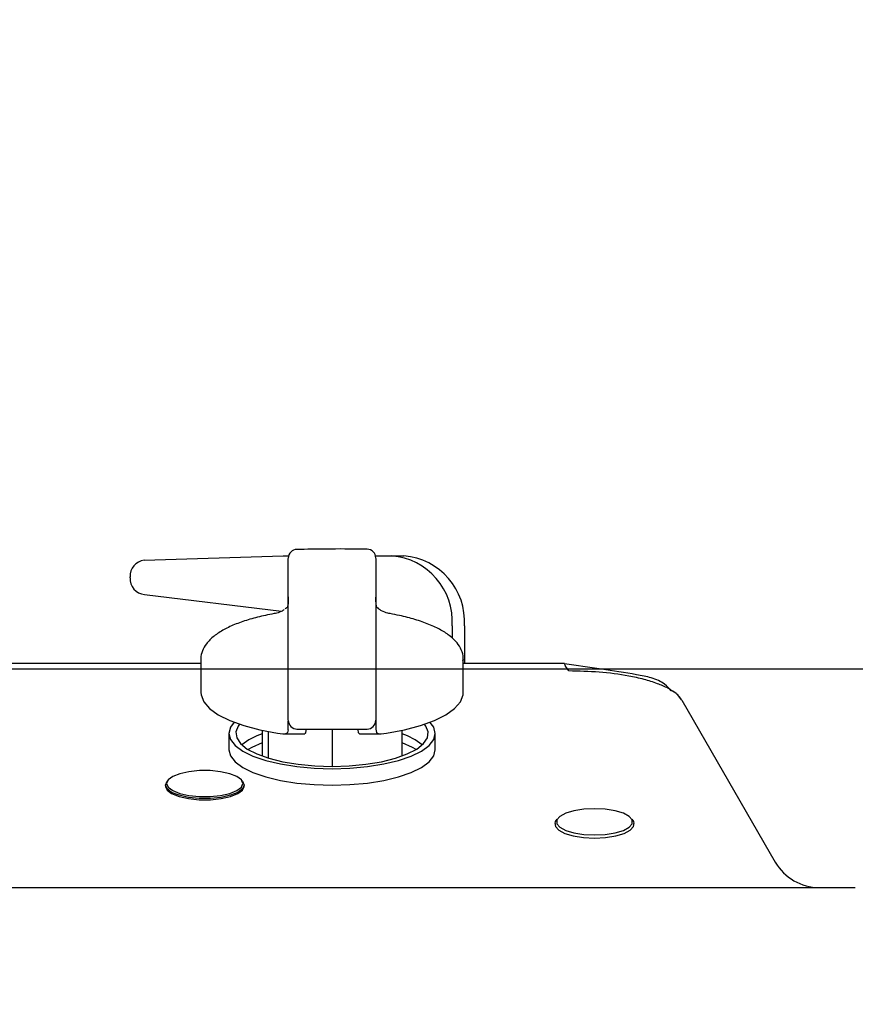
# Model space of a CAD drawing. Units: millimetres. Extents: x 210 to 8110, y 68 to 5608.
# Drawn here: x 3726 to 3821, y 1892 to 2004 of the extents above; entities that cross this region are included whole.
import ezdxf

# ---------------------------------------------------------------- set-up
doc = ezdxf.new("R2010")
doc.units = ezdxf.units.MM
doc.header["$LTSCALE"] = 5
doc.linetypes.add('HIDDEN', pattern=[12.6, 8.4, -4.2])
doc.layers.add('トップ', color=14, linetype='Continuous', lineweight=9)
doc.layers.add('熱源', color=214, linetype='Continuous', lineweight=9)
doc.styles.get("Standard").update_dxf_attribs({"font": 'txt', "bigfont": 'bigfont'})
doc.styles.add('ＭＳ ゴシック', font='txt')
doc.dimstyles.get("Standard").update_dxf_attribs({"dimtxt": 0.18, "dimasz": 0.18, "dimexe": 0.18, "dimexo": 0.0625, "dimgap": 0.09, "dimtad": 0, "dimtih": 1, "dimtoh": 1, "dimdec": 4, "dimzin": 0, "dimdsep": 46, "dimtxsty": 'Standard', "dimcen": 0.09, "dimadec": 0, "dimazin": 0, "dimtfac": 1, "dimtdec": 4, "dimtofl": 0, "dimtmove": 0, "dimatfit": 3, "dimfxl": 1, "dimtolj": 1, "dimtzin": 0, "dimarcsym": 0})

# ---------------------------------------------------------------- blocks, each defined once
blk = doc.blocks.new('*G85')
at = {"layer": '熱源', "color": 214, "linetype": 'Continuous', "lineweight": 30}
for p, q in [((3740.022, 1942.399), (3755.915, 1942.9)), ((3755.915, 1942.9), (3756.532, 1942.9)), ((3756.5, 1942.102), (3756.5, 1942.61)), ((3766.47, 1942.9), (3768.299, 1942.9)), ((3766.5, 1942.624), (3766.5, 1942.115)), ((3768.299, 1942.9), (3769.699, 1942.9)), ((3756.5, 1936.44), (3756.5, 1942.102)), ((3766.5, 1942.115), (3766.5, 1936.44)), ((3738.421, 1940.4), (3738.421, 1940.499)), ((3740.067, 1938.5), (3755.728, 1936.574)), ((3756.154, 1936.845), (3756.145, 1936.851)), ((3766.85, 1936.855), (3766.842, 1936.85)), ((3756.5, 1932.595), (3756.5, 1936.44)), ((3766.5, 1936.44), (3766.5, 1932.595)), ((3775.227, 1934.9), (3775.227, 1933.504)), ((3776.627, 1934.9), (3776.627, 1930.6)), ((3756.5, 1924.112), (3756.5, 1932.595)), ((3766.5, 1932.595), (3766.5, 1924.112)), ((3746.5, 1930.6), (3716.5, 1930.6)), ((3746.5, 1931.064), (3746.5, 1927.305)), ((3776.5, 1931.064), (3776.498, 1930.972)), ((3776.5, 1927.305), (3776.5, 1931.064)), ((3788.063, 1930.6), (3776.5, 1930.6)), ((3746.5, 1927.305), (3746.523, 1927.023)), ((3746.523, 1927.023), (3746.831, 1926.233)), ((3776.169, 1926.233), (3776.477, 1927.023)), ((3776.477, 1927.023), (3776.5, 1927.305)), ((3746.831, 1926.233), (3747.493, 1925.47)), ((3775.507, 1925.47), (3776.169, 1926.233)), ((3801.466, 1926.431), (3812.165, 1907.9)), ((3747.493, 1925.47), (3748.492, 1924.75)), ((3748.492, 1924.75), (3749.805, 1924.093)), ((3773.195, 1924.093), (3774.508, 1924.75)), ((3774.508, 1924.75), (3775.507, 1925.47)), ((3749.879, 1923.313), (3749.7, 1922.612)), ((3749.805, 1924.093), (3751.4, 1923.512)), ((3750.307, 1923.89), (3749.879, 1923.313)), ((3750.776, 1923.449), (3750.511, 1922.781)), ((3750.937, 1923.663), (3750.776, 1923.449)), ((3751.4, 1923.512), (3753.238, 1923.023)), ((3756.5, 1923.017), (3756.5, 1923.994)), ((3769.762, 1923.023), (3771.6, 1923.512)), ((3771.6, 1923.512), (3773.195, 1924.093)), ((3772.224, 1923.449), (3772.063, 1923.663)), ((3772.489, 1922.781), (3772.224, 1923.449)), ((3773.121, 1923.313), (3772.693, 1923.89)), ((3773.3, 1922.612), (3773.121, 1923.313)), ((3749.7, 1922.612), (3749.7, 1920.733)), ((3749.7, 1922.612), (3749.879, 1921.911)), ((3750.511, 1922.781), (3750.6, 1922.107)), ((3753.238, 1923.023), (3755.275, 1922.638)), ((3753.5, 1922.966), (3753.5, 1920.03)), ((3754.2, 1922.824), (3754.2, 1919.798)), ((3755.275, 1922.638), (3755.875, 1922.581)), ((3756.018, 1922.577), (3758.375, 1922.577)), ((3756.5, 1923.017), (3756.416, 1922.725)), ((3757.49, 1923.112), (3765.51, 1923.112)), ((3761.5, 1923.112), (3761.5, 1918.85)), ((3764.527, 1922.725), (3764.5, 1923.017)), ((3764.622, 1922.577), (3766.979, 1922.577)), ((3766.5, 1923.104), (3766.584, 1922.725)), ((3767.125, 1922.581), (3767.725, 1922.638)), ((3767.725, 1922.638), (3769.762, 1923.023)), ((3769.5, 1920.03), (3769.5, 1922.966)), ((3772.4, 1922.107), (3772.489, 1922.781)), ((3773.121, 1921.911), (3773.3, 1922.612)), ((3773.3, 1920.733), (3773.3, 1922.612)), ((3749.879, 1921.911), (3750.412, 1921.232)), ((3750.412, 1921.232), (3751.281, 1920.594)), ((3750.6, 1922.107), (3751.038, 1921.45)), ((3751.038, 1921.45), (3751.813, 1920.83)), ((3753.5, 1921.53), (3752.32, 1921.02)), ((3770.68, 1921.02), (3769.5, 1921.53)), ((3771.187, 1920.83), (3771.962, 1921.45)), ((3771.719, 1920.594), (3772.588, 1921.232)), ((3771.962, 1921.45), (3772.4, 1922.107)), ((3772.588, 1921.232), (3773.121, 1921.911)), ((3749.7, 1920.733), (3749.879, 1920.032)), ((3749.879, 1920.032), (3750.412, 1919.353)), ((3751.281, 1920.594), (3752.461, 1920.018)), ((3751.813, 1920.83), (3752.9, 1920.267)), ((3752.32, 1921.02), (3751.893, 1920.78)), ((3752.461, 1920.018), (3753.915, 1919.521)), ((3752.9, 1920.267), (3754.263, 1919.779)), ((3768.737, 1919.779), (3770.1, 1920.267)), ((3769.085, 1919.521), (3770.539, 1920.018)), ((3770.1, 1920.267), (3771.187, 1920.83)), ((3770.539, 1920.018), (3771.719, 1920.594)), ((3771.107, 1920.78), (3770.68, 1921.02)), ((3772.588, 1919.353), (3773.121, 1920.032)), ((3773.121, 1920.032), (3773.3, 1920.733)), ((3750.412, 1919.353), (3751.281, 1918.715)), ((3753.915, 1919.521), (3755.6, 1919.117)), ((3754.263, 1919.779), (3755.858, 1919.383)), ((3755.6, 1919.117), (3757.464, 1918.82)), ((3755.858, 1919.383), (3757.635, 1919.09)), ((3757.464, 1918.82), (3759.451, 1918.638)), ((3757.635, 1919.09), (3759.536, 1918.911)), ((3759.536, 1918.911), (3761.5, 1918.85)), ((3761.5, 1918.85), (3763.464, 1918.911)), ((3763.464, 1918.911), (3765.365, 1919.09)), ((3763.549, 1918.638), (3765.536, 1918.82)), ((3765.365, 1919.09), (3767.142, 1919.383)), ((3765.536, 1918.82), (3767.4, 1919.117)), ((3767.142, 1919.383), (3768.737, 1919.779)), ((3767.4, 1919.117), (3769.085, 1919.521)), ((3771.719, 1918.715), (3772.588, 1919.353)), ((3743.283, 1917.69), (3742.768, 1917.304)), ((3744.096, 1918.01), (3743.283, 1917.69)), ((3745.139, 1918.24), (3744.096, 1918.01)), ((3746.33, 1918.359), (3745.139, 1918.24)), ((3747.57, 1918.359), (3746.33, 1918.359)), ((3748.761, 1918.24), (3747.57, 1918.359)), ((3749.804, 1918.01), (3748.761, 1918.24)), ((3750.617, 1917.69), (3749.804, 1918.01)), ((3751.132, 1917.304), (3750.617, 1917.69)), ((3751.281, 1918.715), (3752.461, 1918.139)), ((3752.461, 1918.139), (3753.915, 1917.641)), ((3759.451, 1918.638), (3761.5, 1918.576)), ((3761.5, 1918.576), (3763.549, 1918.638)), ((3769.085, 1917.641), (3770.539, 1918.139)), ((3770.539, 1918.139), (3771.719, 1918.715)), ((3742.45, 1916.704), (3742.632, 1917.138)), ((3742.45, 1916.704), (3742.45, 1916.56)), ((3742.632, 1916.271), (3742.45, 1916.704)), ((3742.45, 1916.56), (3742.632, 1916.127)), ((3742.768, 1917.304), (3742.591, 1916.884)), ((3742.591, 1916.884), (3742.768, 1916.464)), ((3742.632, 1917.138), (3742.691, 1917.201)), ((3751.309, 1916.884), (3751.132, 1917.304)), ((3751.132, 1916.464), (3751.309, 1916.884)), ((3751.209, 1917.201), (3751.268, 1917.138)), ((3751.268, 1917.138), (3751.45, 1916.704)), ((3751.45, 1916.704), (3751.268, 1916.271)), ((3751.268, 1916.127), (3751.45, 1916.56)), ((3751.45, 1916.56), (3751.45, 1916.704)), ((3753.915, 1917.641), (3755.6, 1917.238)), ((3755.6, 1917.238), (3757.464, 1916.94)), ((3757.464, 1916.94), (3759.451, 1916.758)), ((3759.451, 1916.758), (3761.5, 1916.697)), ((3761.5, 1916.697), (3763.549, 1916.758)), ((3763.549, 1916.758), (3765.536, 1916.94)), ((3765.536, 1916.94), (3767.4, 1917.238)), ((3767.4, 1917.238), (3769.085, 1917.641)), ((3743.164, 1915.872), (3742.632, 1916.271)), ((3742.632, 1916.127), (3743.164, 1915.728)), ((3742.768, 1916.464), (3743.283, 1916.078)), ((3744.003, 1915.541), (3743.164, 1915.872)), ((3743.164, 1915.728), (3744.003, 1915.397)), ((3743.283, 1916.078), (3744.096, 1915.757)), ((3745.081, 1915.304), (3744.003, 1915.541)), ((3744.096, 1915.757), (3745.139, 1915.528)), ((3745.139, 1915.528), (3746.33, 1915.408)), ((3747.57, 1915.408), (3748.761, 1915.528)), ((3748.761, 1915.528), (3749.804, 1915.757)), ((3749.897, 1915.541), (3748.819, 1915.304)), ((3749.804, 1915.757), (3750.617, 1916.078)), ((3750.736, 1915.872), (3749.897, 1915.541)), ((3749.897, 1915.397), (3750.736, 1915.728)), ((3750.617, 1916.078), (3751.132, 1916.464)), ((3751.268, 1916.271), (3750.736, 1915.872)), ((3750.736, 1915.728), (3751.268, 1916.127)), ((3744.003, 1915.397), (3745.081, 1915.16)), ((3746.31, 1915.181), (3745.081, 1915.304)), ((3745.081, 1915.16), (3746.31, 1915.037)), ((3747.59, 1915.181), (3746.31, 1915.181)), ((3746.31, 1915.037), (3747.59, 1915.037)), ((3746.33, 1915.408), (3747.57, 1915.408)), ((3748.819, 1915.304), (3747.59, 1915.181)), ((3747.59, 1915.037), (3748.819, 1915.16)), ((3748.819, 1915.16), (3749.897, 1915.397)), ((3788.206, 1913.482), (3787.535, 1913.125)), ((3789.143, 1913.76), (3788.206, 1913.482)), ((3790.272, 1913.936), (3789.143, 1913.76)), ((3791.5, 1913.997), (3790.272, 1913.936)), ((3792.728, 1913.936), (3791.5, 1913.997)), ((3793.857, 1913.76), (3792.728, 1913.936)), ((3794.794, 1913.482), (3793.857, 1913.76)), ((3795.465, 1913.125), (3794.794, 1913.482)), ((3787, 1912.326), (3787.046, 1912.545)), ((3787, 1912.326), (3787, 1912.182)), ((3787, 1912.182), (3787.046, 1911.963)), ((3787.046, 1912.545), (3787.241, 1912.823)), ((3787.535, 1913.125), (3787.186, 1912.718)), ((3787.186, 1912.718), (3787.186, 1912.294)), ((3787.186, 1912.294), (3787.535, 1911.887)), ((3795.814, 1912.718), (3795.465, 1913.125)), ((3795.465, 1911.887), (3795.814, 1912.294)), ((3795.759, 1912.823), (3795.954, 1912.545)), ((3795.814, 1912.294), (3795.814, 1912.718)), ((3795.954, 1912.545), (3796, 1912.326)), ((3795.954, 1911.963), (3796, 1912.182)), ((3796, 1912.182), (3796, 1912.326)), ((3787.046, 1911.963), (3787.407, 1911.543)), ((3787.407, 1911.543), (3788.099, 1911.175)), ((3787.535, 1911.887), (3788.206, 1911.53)), ((3788.099, 1911.175), (3789.067, 1910.888)), ((3788.206, 1911.53), (3789.143, 1911.252)), ((3789.143, 1911.252), (3790.272, 1911.075)), ((3790.272, 1911.075), (3791.5, 1911.015)), ((3791.5, 1911.015), (3792.728, 1911.075)), ((3792.728, 1911.075), (3793.857, 1911.252)), ((3793.857, 1911.252), (3794.794, 1911.53)), ((3793.933, 1910.888), (3794.901, 1911.175)), ((3794.794, 1911.53), (3795.465, 1911.887)), ((3794.901, 1911.175), (3795.593, 1911.543)), ((3795.593, 1911.543), (3795.954, 1911.963)), ((3789.067, 1910.888), (3790.232, 1910.706)), ((3790.232, 1910.706), (3791.5, 1910.643)), ((3791.5, 1910.643), (3792.768, 1910.706)), ((3792.768, 1910.706), (3793.933, 1910.888)), ((3605, 1905), (3804, 1905)), ((3804, 1905), (3821.311, 1905))]:
    blk.add_line(p, q, dxfattribs=at)
for centre, radius, start, end in [((3757.5, 1942.647), 1, 91.42656, 180.00029), ((3765.5, 1942.659), 1, 0.00057, 89.36907), ((3767.722, 1935.4), 7.522, 356.18877, 85.59803), ((3769.122, 1935.4), 7.522, 356.1886, 85.5982), ((3740.213, 1940.614), 1.795, 96.10498, 183.65434), ((3740.204, 1940.281), 1.787, 176.1883, 265.59844), ((3756.84, 1936.132), 1, 126.39474, 134.00268), ((3756.515, 1936.573), 0.451, 126.44882, 142.99292), ((3766.152, 1936.139), 1, 45.73911, 53.14021), ((3766.487, 1936.586), 0.442, 36.59825, 53.10405), ((3757.5, 1924.112), 1, 181.32795, 270), ((3765.5, 1924.112), 1, 270, 0), ((3755.745, 1915.745), 7.179, 108.2261, 129.34063), ((3767.255, 1915.745), 7.179, 50.65901, 71.77426), ((3817.188, 1910.8), 5.8, 210, 270)]:
    blk.add_arc(centre, radius, start, end, dxfattribs=at)
for points, knots in [([(3765.514, 1943.655), (3765.389, 1943.658), (3763.819, 1943.693), (3761.135, 1943.7), (3758.584, 1943.655), (3757.478, 1943.636)], [0, 0, 0, 0, 0.0470103, 0.58688, 1, 1, 1, 1]), ([(3756.5, 1938.205), (3756.5, 1938.205), (3756.5, 1937.84), (3756.48, 1937.387), (3756.392, 1937.017), (3756.204, 1936.881), (3756.154, 1936.845)], [0, 0, 0, 0, 0.0000138, 0.677275, 0.9143303, 1, 1, 1, 1]), ([(3766.842, 1936.85), (3766.834, 1936.854), (3766.768, 1936.897), (3766.604, 1937.043), (3766.507, 1937.404), (3766.5, 1937.898), (3766.5, 1938.176), (3766.5, 1938.176)], [0, 0, 0, 0, 0.01068729, 0.09476301, 0.37287664, 0.99998596, 1, 1, 1, 1]), ([(3768.122, 1936.302), (3768.037, 1936.317), (3767.714, 1936.375), (3767.284, 1936.528), (3766.898, 1936.785), (3766.79, 1936.929), (3766.762, 1936.966)], [0, 0, 0, 0, 0.17528801, 0.67054243, 0.91502274, 1, 1, 1, 1]), ([(3754.883, 1936.3), (3754.549, 1936.237), (3753.577, 1936.055), (3752.082, 1935.676), (3750.487, 1935.135), (3749.108, 1934.496), (3747.969, 1933.755), (3747.14, 1932.945), (3746.668, 1932.077), (3746.465, 1931.45), (3746.51, 1931.135), (3746.513, 1931.107)], [0, 0, 0, 0, 0.0710553, 0.2071145, 0.3440727, 0.482524, 0.6231583, 0.766111, 0.881407, 0.9897151, 1, 1, 1, 1]), ([(3756.026, 1936.761), (3755.979, 1936.722), (3755.81, 1936.581), (3755.414, 1936.414), (3755.078, 1936.346), (3754.879, 1936.306)], [0, 0, 0, 0, 0.1346511, 0.48885, 1, 1, 1, 1]), ([(3776.462, 1930.928), (3776.477, 1931.043), (3776.529, 1931.46), (3776.301, 1932.176), (3775.808, 1932.992), (3775.033, 1933.745), (3773.972, 1934.451), (3772.618, 1935.093), (3771.018, 1935.647), (3769.489, 1936.041), (3768.481, 1936.231), (3768.117, 1936.3)], [0, 0, 0, 0, 0.0419153, 0.1526678, 0.2640625, 0.3846842, 0.5167679, 0.6539119, 0.7898428, 0.9241973, 1, 1, 1, 1]), ([(3788.546, 1929.756), (3788.349, 1930.069), (3788.041, 1930.56), (3788.058, 1930.527), (3788.064, 1930.516)], [0, 0, 0, 0, 0.6391264, 1, 1, 1, 1]), ([(3800.273, 1927.469), (3800.037, 1927.743), (3799.469, 1928.399), (3798.055, 1929), (3795.543, 1929.473), (3792.218, 1929.976), (3789.475, 1930.37), (3788.072, 1930.571)], [0, 0, 0, 0, 0.0996066, 0.2394479, 0.3703973, 0.6781792, 1, 1, 1, 1]), ([(3801.466, 1926.431), (3801.304, 1926.647), (3800.881, 1927.21), (3799.898, 1927.8), (3798.621, 1928.359), (3797.118, 1928.814), (3794.901, 1929.293), (3792.022, 1929.67), (3789.712, 1929.727), (3788.546, 1929.756)], [0, 0, 0, 0, 0.0590766, 0.1539158, 0.2495886, 0.3691631, 0.499713, 0.7476491, 1, 1, 1, 1]), ([(3801.411, 1926.527), (3801.156, 1926.862), (3800.846, 1927.271), (3800.368, 1927.449), (3800.282, 1927.482)], [0, 0, 0, 0, 0.8190566, 1, 1, 1, 1]), ([(3766.5, 1924.175), (3766.5, 1924.08), (3766.5, 1923.843), (3766.5, 1923.38), (3766.5, 1923.104)], [0, 0, 0, 0, 0.4023182, 1, 1, 1, 1]), ([(3755.875, 1922.581), (3755.96, 1922.579), (3756.131, 1922.573), (3756.321, 1922.601), (3756.384, 1922.684), (3756.416, 1922.725)], [0, 0, 0, 0, 0.3324437, 0.666087, 1, 1, 1, 1]), ([(3758.473, 1922.725), (3758.462, 1922.674), (3758.444, 1922.588), (3758.395, 1922.588), (3758.375, 1922.588)], [0, 0, 0, 0, 0.5872351, 1, 1, 1, 1]), ([(3758.5, 1923.017), (3758.497, 1922.952), (3758.494, 1922.86), (3758.478, 1922.756), (3758.473, 1922.725)], [0, 0, 0, 0, 0.7109283, 1, 1, 1, 1]), ([(3764.622, 1922.581), (3764.597, 1922.588), (3764.552, 1922.599), (3764.535, 1922.688), (3764.527, 1922.725)], [0, 0, 0, 0, 0.5726929, 1, 1, 1, 1]), ([(3766.584, 1922.725), (3766.613, 1922.686), (3766.671, 1922.608), (3766.841, 1922.576), (3767.006, 1922.577), (3767.106, 1922.581), (3767.125, 1922.581)], [0, 0, 0, 0, 0.3106463, 0.6216016, 0.9268276, 1, 1, 1, 1])]:
    blk.add_open_spline(points, degree=3, knots=knots, dxfattribs=at)
at = {"layer": '熱源', "color": 214, "linetype": 'Continuous', "lineweight": 9}
blk.add_point((3761.398, 1943.685), dxfattribs=at)
blk = doc.blocks.new('_DOT')
at = {"color": 0}
blk.add_line((-0.5, 0), (-1, 0), dxfattribs=at)
at = {"color": 0, "const_width": 0.5}
blk.add_lwpolyline([(-0.25, 0, 1), (0.25, 0, 1)], format="xyb", close=True, dxfattribs=at)
blk = doc.blocks.new('Dim51')
at = {"layer": '熱源', "color": 214, "linetype": 'HIDDEN', "lineweight": 30}
for p, q in [((3749.96, 1809), (3250, 1809)), ((3270, 1809), (3270, 1040)), ((3750.4, 1040), (3250, 1040))]:
    blk.add_line(p, q, dxfattribs=at)
at = {"layer": '熱源', "color": 214, "linetype": 'HIDDEN', "lineweight": 30, "xscale": 12, "yscale": 12, "zscale": 12}
for p, rotation in [((3270, 1809), 89.99999999999991), ((3270, 1040), 269.9999999999998)]:
    blk.add_blockref('_DOT', p, dxfattribs=dict(at, rotation=rotation))
at = {"layer": '熱源', "color": 214, "linetype": 'Continuous', "lineweight": 9, "insert": (3270, 1560), "char_height": 70, "width": 883.3333, "attachment_point": 8, "rotation": 90, "style": 'ＭＳ ゴシック'}
blk.add_mtext('769', dxfattribs=at)
blk = doc.blocks.new('Dim55')
at = {"layer": 'トップ', "color": 14, "linetype": 'Continuous', "lineweight": 9}
for p, q in [((2330, 1950), (2330, 2207.5)), ((3980, 1950), (3980, 2207.5)), ((2330, 2187.5), (3980, 2187.5))]:
    blk.add_line(p, q, dxfattribs=at)
at = {"layer": 'トップ', "color": 14, "linetype": 'Continuous', "lineweight": 9, "xscale": 12, "yscale": 12, "zscale": 12}
for p, rotation in [((2330, 2187.5), 179.9999999999998), ((3980, 2187.5), 359.9999999999997)]:
    blk.add_blockref('_DOT', p, dxfattribs=dict(at, rotation=rotation))
at = {"layer": 'トップ', "color": 14, "linetype": 'Continuous', "lineweight": 9, "insert": (3155, 2187.5), "char_height": 70, "width": 1183.3333, "attachment_point": 8, "style": 'ＭＳ ゴシック'}
blk.add_mtext('1650', dxfattribs=at)

msp = doc.modelspace()

# ---------------------------------------------------------------- linework, layer by layer
at = {"layer": 'トップ', "color": 14, "linetype": 'Continuous', "lineweight": 30}
msp.add_line((2330, 1930), (3980, 1930), dxfattribs=at)

# ---------------------------------------------------------------- block references
msp.add_blockref('*G85', (0, 0))

# ---------------------------------------------------------------- dimensions: what is measured, and where the dimension line sits
at = {"layer": 'トップ', "color": 14, "linetype": 'Continuous', "lineweight": 9}
dim = msp.add_linear_dim(base=(3980, 2187.5), p1=(2330, 1930), p2=(3980, 1930), dimstyle='Standard', override={"dimscale": 1, "dimtxt": 70, "dimasz": 12, "dimexe": 20, "dimexo": 20, "dimgap": 0, "dimtad": 1, "dimtih": 0, "dimtoh": 0, "dimdec": 2, "dimzin": 8, "dimtxsty": 'ＭＳ ゴシック', "dimblk1": 'DOT', "dimblk2": 'DOT', "dimsah": 1, "dimse1": 0, "dimse2": 0, "dimtix": 0, "dimtofl": 1, "dimtmove": 1, "dimatfit": 2, "dimtzin": 8}, dxfattribs=at)
dim.commit()
dim.dimension.update_dxf_attribs({"geometry": 'Dim55', "text_midpoint": (3155, 2187.5), "dimtype": 160})
at = {"layer": '熱源', "color": 214, "linetype": 'HIDDEN', "lineweight": 30}
dim = msp.add_linear_dim(base=(3270, 1040), p1=(3769.96, 1809), p2=(3770.404, 1040), angle=270, dimstyle='Standard', override={"dimscale": 1, "dimtxt": 70, "dimasz": 12, "dimexe": 20, "dimexo": 20, "dimgap": 0, "dimtad": 1, "dimtih": 0, "dimtoh": 0, "dimdec": 2, "dimzin": 8, "dimtxsty": 'ＭＳ ゴシック', "dimblk1": 'DOT', "dimblk2": 'DOT', "dimsah": 1, "dimse1": 0, "dimse2": 0, "dimtix": 0, "dimtofl": 1, "dimtmove": 1, "dimatfit": 2, "dimtzin": 8}, dxfattribs=at)
dim.commit()
dim.dimension.update_dxf_attribs({"geometry": 'Dim51', "text_midpoint": (3270, 1560), "dimtype": 160, "text_rotation": 90})

doc.saveas('drawing.dxf')
